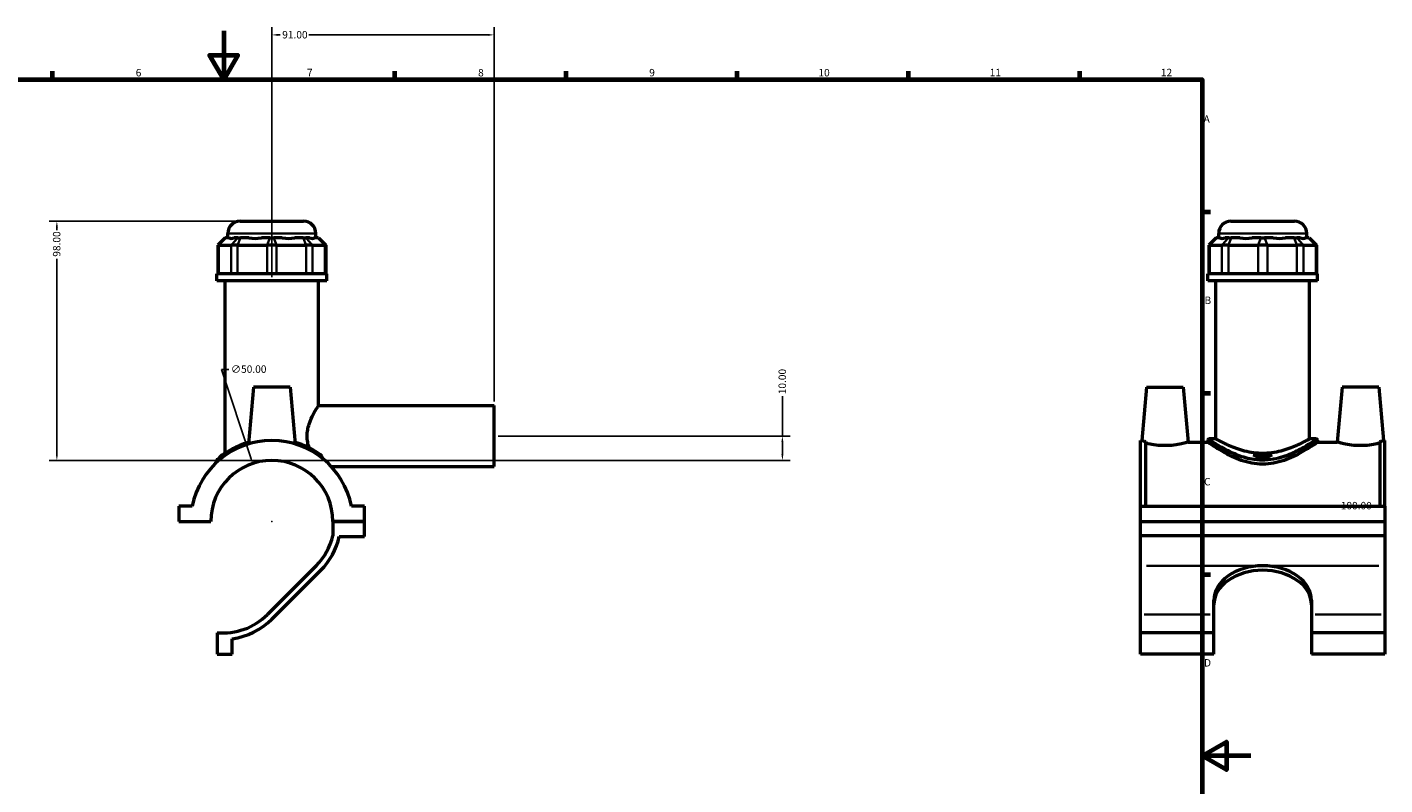
# Model space of a CAD drawing. Units: millimetres. Extents: x 0 to 962, y -579 to 1027.
# Drawn here: x 340 to 896, y 285 to 595 of the extents above; entities that cross this region are included whole.
import ezdxf

# ---------------------------------------------------------------- set-up
doc = ezdxf.new("R2010")
doc.units = ezdxf.units.MM
for name, color, linetype, lineweight in [('Border (ANSI)', 7, 'Continuous', 70), ('Dimension (ANSI)', 7, 'Continuous', 25), ('Visible (ANSI)', 7, 'Continuous', 50), ('Visible Narrow (ANSI)', 7, 'Continuous', 35)]:
    doc.layers.add(name, color=color, linetype=linetype, lineweight=lineweight)
doc.styles.add('Note Text (ANSI)', font='tahoma.ttf')
doc.dimstyles.new('Default - mm (ANSI)', dxfattribs={"dimtxt": 3.048, "dimasz": 2.5, "dimexe": 3.175, "dimexo": 1.6002, "dimgap": 0.8, "dimtad": 0, "dimtoh": 1, "dimrnd": 1e-08, "dimzin": 4, "dimdsep": 46, "dimtxsty": 'Note Text (ANSI)', "dimcen": 0.09, "dimdle": 10, "dimclrd": 256, "dimclre": 256, "dimclrt": 256, "dimadec": 1, "dimazin": 1, "dimtfac": 1, "dimtofl": 0, "dimtmove": 0, "dimatfit": 3, "dimfxl": 1, "dimtolj": 1, "dimtzin": 4, "dimlwd": -1, "dimlwe": -1, "dimarcsym": 0})

# ---------------------------------------------------------------- blocks, each defined once
blk = doc.blocks.new('Borders Default Border')
at = {"layer": 'Border (ANSI)'}
for p, q in [((350.42, 574), (350.42, 577.45)), ((490.58, 574), (490.58, 577.45)), ((560.67, 574), (560.67, 577.45)), ((630.75, 574), (630.75, 577.45)), ((700.83, 574), (700.83, 577.45)), ((770.92, 574), (770.92, 577.45)), ((821, 519.75), (824.45, 519.75)), ((821, 445.5), (824.45, 445.5)), ((821, 371.25), (824.45, 371.25))]:
    blk.add_line(p, q, dxfattribs=at)
at = {"layer": 'Border (ANSI)', "flags": 128}
for points in [[(420.5, 594), (420.5, 574), (414.73, 584), (426.27, 584), (420.5, 574)], [(20, 20), (20, 574), (821, 574), (821, 20), (20, 20)], [(841, 297), (821, 297), (831, 302.77), (831, 291.23), (821, 297)]]:
    blk.add_lwpolyline(points, dxfattribs=at)
at = {"layer": 'Border (ANSI)', "attachment_point": 7, "style": 'Note Text (ANSI)'}
for s, insert, char_height in [('6', (384.49, 574.34), 3.05), ('7', (454.6, 574.4), 3.05), ('8', (524.63, 574.33), 3.05), ('9', (594.7, 574.34), 3.05), ('10', (663.96, 574.34), 3.048), ('11', (734.04, 574.4), 3.048), ('12', (804.13, 574.4), 3.048), ('A', (821.63, 555.35), 3.05), ('B', (821.99, 481.1), 3.05), ('C', (821.8, 406.8), 3.05), ('D', (821.81, 332.6), 3.05)]:
    blk.add_mtext(s, dxfattribs=dict(at, insert=insert, char_height=char_height))
blk = doc.blocks.new('*D7')
at = {"layer": 'Defpoints', "color": 0, "transparency": 16777216}
for p in [(352.21, 515.99), (427.21, 515.99), (440.21, 417.99)]:
    blk.add_point(p, dxfattribs=at)
at = {"layer": 'Dimension (ANSI)', "transparency": 16777216}
for p, q in [((425.61, 515.99), (349.03, 515.99)), ((352.21, 513.49), (352.21, 512.35)), ((352.21, 420.49), (352.21, 500.63)), ((438.61, 417.99), (349.03, 417.99))]:
    blk.add_line(p, q, dxfattribs=at)
for points in [[(351.79, 513.49), (352.62, 513.49), (352.21, 515.99)], [(351.79, 420.49), (352.62, 420.49), (352.21, 417.99)]]:
    blk.add_solid(points, dxfattribs=at)
at = {"layer": 'Dimension (ANSI)', "transparency": 16777216, "insert": (350.61, 501.43), "char_height": 3.048, "attachment_point": 1, "rotation": 90, "style": 'Note Text (ANSI)'}
blk.add_mtext('\\A1;98.00', dxfattribs=at)
blk = doc.blocks.new('*D8')
at = {"layer": 'Defpoints', "color": 0, "transparency": 16777216}
for p in [(440.21, 592.29), (440.21, 491.49), (531.21, 440.49)]:
    blk.add_point(p, dxfattribs=at)
at = {"layer": 'Dimension (ANSI)', "transparency": 16777216}
for p, q in [((440.21, 493.09), (440.21, 595.47)), ((531.21, 442.09), (531.21, 595.47)), ((442.71, 592.29), (443.66, 592.29)), ((528.71, 592.29), (455.37, 592.29))]:
    blk.add_line(p, q, dxfattribs=at)
for points in [[(442.71, 592.71), (442.71, 591.88), (440.21, 592.29)], [(528.71, 592.71), (528.71, 591.88), (531.21, 592.29)]]:
    blk.add_solid(points, dxfattribs=at)
at = {"layer": 'Dimension (ANSI)', "transparency": 16777216, "insert": (444.46, 593.88), "char_height": 3.048, "attachment_point": 1, "style": 'Note Text (ANSI)'}
blk.add_mtext('\\A1;91.00', dxfattribs=at)
blk = doc.blocks.new('*D9')
at = {"layer": 'Defpoints', "color": 0, "transparency": 16777216}
for p in [(795.81, 412.69), (895.81, 412.69), (895.81, 399.4)]:
    blk.add_point(p, dxfattribs=at)
at = {"layer": 'Dimension (ANSI)', "transparency": 16777216}
for p, q in [((798.31, 399.4), (876.97, 399.4)), ((893.31, 399.4), (890.65, 399.4))]:
    blk.add_line(p, q, dxfattribs=at)
for points in [[(798.31, 399.82), (798.31, 398.98), (795.81, 399.4)], [(893.31, 399.82), (893.31, 398.98), (895.81, 399.4)]]:
    blk.add_solid(points, dxfattribs=at)
at = {"layer": 'Dimension (ANSI)', "transparency": 16777216, "insert": (877.77, 400.99), "char_height": 3.048, "attachment_point": 1, "style": 'Note Text (ANSI)'}
blk.add_mtext('\\A1;100.00', dxfattribs=at)
blk = doc.blocks.new('*D10')
at = {"layer": 'Defpoints', "color": 0, "transparency": 16777216}
for p in [(531.21, 427.99), (649.21, 427.99), (440.21, 417.99)]:
    blk.add_point(p, dxfattribs=at)
at = {"layer": 'Dimension (ANSI)', "transparency": 16777216}
for p, q in [((649.21, 427.99), (649.21, 444.29)), ((532.81, 427.99), (652.38, 427.99)), ((649.21, 420.49), (649.21, 425.49)), ((441.81, 417.99), (652.38, 417.99))]:
    blk.add_line(p, q, dxfattribs=at)
for points in [[(648.79, 425.49), (649.62, 425.49), (649.21, 427.99)], [(648.79, 420.49), (649.62, 420.49), (649.21, 417.99)]]:
    blk.add_solid(points, dxfattribs=at)
at = {"layer": 'Dimension (ANSI)', "transparency": 16777216, "insert": (647.62, 445.09), "char_height": 3.048, "attachment_point": 1, "rotation": 90, "style": 'Note Text (ANSI)'}
blk.add_mtext('\\A1;10.00', dxfattribs=at)
blk = doc.blocks.new('*D11')
at = {"layer": 'Defpoints', "color": 0, "transparency": 16777216}
for p in [(432.35, 416.72), (448.06, 369.25)]:
    blk.add_point(p, dxfattribs=at)
at = {"layer": 'Dimension (ANSI)', "transparency": 16777216}
for p, q in [((422.66, 455.26), (419.59, 455.26)), ((419.59, 455.26), (431.56, 419.09)), ((440.12, 392.99), (440.3, 392.99)), ((440.21, 392.9), (440.21, 393.08))]:
    blk.add_line(p, q, dxfattribs=at)
blk.add_solid([(431.96, 419.22), (431.17, 418.96), (432.35, 416.72)], dxfattribs=at)
at = {"layer": 'Dimension (ANSI)', "transparency": 16777216, "insert": (423.46, 456.91), "char_height": 3.048, "attachment_point": 1, "style": 'Note Text (ANSI)'}
blk.add_mtext('\\A1;∅50.00', dxfattribs=at)

msp = doc.modelspace()

# ---------------------------------------------------------------- linework, layer by layer
at = {"layer": 'Visible (ANSI)'}
for p, q in [((427.2066, 515.9869), (453.2066, 515.9869)), ((832.8146, 515.9869), (858.8146, 515.9869)), ((421.1186, 509.1269), (418.1186, 506.1269)), ((418.4992, 506.1269), (418.1186, 506.1269)), ((418.1186, 506.1269), (418.1186, 494.4269)), ((418.4992, 506.1269), (423.5042, 506.1269)), ((421.1186, 509.1269), (421.2708, 509.1269)), ((422.7175, 509.1269), (421.2708, 509.1269)), ((422.2066, 509.1269), (422.2066, 510.9869)), ((426.2101, 506.1269), (423.5042, 506.1269)), ((426.2758, 509.1269), (424.8292, 509.1269)), ((426.2101, 506.1269), (438.2932, 506.1269)), ((426.2758, 509.1269), (427.3582, 509.1269)), ((430.8507, 509.1269), (427.3582, 509.1269)), ((439.4413, 509.1269), (435.9488, 509.1269)), ((442.12, 506.1269), (438.2932, 506.1269)), ((439.4413, 509.1269), (440.972, 509.1269)), ((444.4645, 509.1269), (440.972, 509.1269)), ((442.12, 506.1269), (454.2031, 506.1269)), ((453.0551, 509.1269), (449.5626, 509.1269)), ((453.0551, 509.1269), (454.1375, 509.1269)), ((455.5841, 509.1269), (454.1375, 509.1269)), ((456.9091, 506.1269), (454.2031, 506.1269)), ((456.9091, 506.1269), (461.9141, 506.1269)), ((459.1424, 509.1269), (457.6958, 509.1269)), ((458.2066, 509.1269), (458.2066, 510.9869)), ((459.1424, 509.1269), (459.2947, 509.1269)), ((459.2947, 509.1269), (462.2947, 506.1269)), ((462.2947, 506.1269), (461.9141, 506.1269)), ((462.2947, 506.1269), (462.2947, 494.4269)), ((826.7265, 509.1269), (823.7265, 506.1269)), ((824.1071, 506.1269), (823.7265, 506.1269)), ((823.7265, 506.1269), (823.7265, 494.4269)), ((824.1071, 506.1269), (829.1121, 506.1269)), ((826.7265, 509.1269), (826.8788, 509.1269)), ((828.3254, 509.1269), (826.8788, 509.1269)), ((827.8146, 509.1269), (827.8146, 510.9869)), ((831.8181, 506.1269), (829.1121, 506.1269)), ((831.8837, 509.1269), (830.4371, 509.1269)), ((831.8181, 506.1269), (843.9011, 506.1269)), ((831.8837, 509.1269), (832.9661, 509.1269)), ((836.4586, 509.1269), (832.9661, 509.1269)), ((845.0492, 509.1269), (841.5567, 509.1269)), ((847.728, 506.1269), (843.9011, 506.1269)), ((845.0492, 509.1269), (846.5799, 509.1269)), ((850.0724, 509.1269), (846.5799, 509.1269)), ((847.728, 506.1269), (859.8111, 506.1269)), ((858.663, 509.1269), (855.1705, 509.1269)), ((858.663, 509.1269), (859.7454, 509.1269)), ((861.192, 509.1269), (859.7454, 509.1269)), ((862.517, 506.1269), (859.8111, 506.1269)), ((862.517, 506.1269), (867.522, 506.1269)), ((864.7504, 509.1269), (863.3037, 509.1269)), ((863.8146, 509.1269), (863.8146, 510.9869)), ((864.7504, 509.1269), (864.9026, 509.1269)), ((864.9026, 509.1269), (867.9026, 506.1269)), ((867.9026, 506.1269), (867.522, 506.1269)), ((867.9026, 506.1269), (867.9026, 494.4269)), ((462.7066, 494.4269), (417.7066, 494.4269)), ((417.7066, 491.4869), (417.7066, 494.4269)), ((462.7066, 491.4869), (417.7066, 491.4869)), ((421.0816, 420.8558), (421.0816, 491.4869)), ((459.3316, 440.4869), (459.3316, 491.4869)), ((462.7066, 491.4869), (462.7066, 494.4269)), ((868.3146, 494.4269), (823.3146, 494.4269)), ((823.3146, 491.4869), (823.3146, 494.4269)), ((868.3146, 491.4869), (823.3146, 491.4869)), ((826.6896, 426.7869), (826.6896, 491.4869)), ((864.9396, 426.7869), (864.9396, 491.4869)), ((868.3146, 491.4869), (868.3146, 494.4269)), ((432.7066, 447.9869), (430.6725, 424.7363)), ((447.7066, 447.9869), (432.7066, 447.9869)), ((447.7066, 447.9869), (449.7408, 424.7363)), ((798.3146, 447.9869), (796.4029, 426.1369)), ((798.3146, 447.9869), (813.3146, 447.9869)), ((813.3146, 447.9869), (815.2831, 425.4869)), ((878.3146, 447.9869), (876.3461, 425.4869)), ((893.3146, 447.9869), (878.3146, 447.9869)), ((893.3146, 447.9869), (895.2262, 426.1369)), ((459.3316, 440.4869), (531.2066, 440.4869)), ((531.2066, 415.4869), (531.2066, 440.4869)), ((795.8146, 399.2369), (795.8146, 426.1369)), ((796.4029, 426.1369), (795.8146, 426.1369)), ((797.8146, 425.7545), (797.8146, 399.2369)), ((815.2831, 425.4869), (823.3146, 425.4869)), ((823.3146, 426.2869), (823.3146, 425.4869)), ((826.6896, 426.7869), (823.8146, 426.7869)), ((867.8146, 426.7869), (864.9396, 426.7869)), ((868.3146, 426.2869), (868.3146, 425.4869)), ((868.3146, 425.4869), (876.3461, 425.4869)), ((893.8146, 425.7545), (893.8146, 399.2369)), ((895.8146, 426.1369), (895.2262, 426.1369)), ((895.8146, 399.2369), (895.8146, 426.1369)), ((417.7066, 417.9847), (417.7066, 417.3318)), ((419.8316, 420.2369), (418.8316, 419.2369)), ((418.914, 419.2369), (418.8316, 419.2369)), ((418.8316, 419.1699), (418.8316, 419.2369)), ((419.8316, 420.2369), (420.2097, 420.2369)), ((841.9078, 420.2369), (849.7214, 420.2369)), ((847.6889, 419.2369), (843.9402, 419.2369)), ((464.5515, 415.4869), (531.2066, 415.4869)), ((407.6511, 399.2369), (402.2066, 399.2369)), ((402.2066, 399.2369), (402.2066, 393.0369)), ((478.2066, 399.2369), (472.7621, 399.2369)), ((478.2066, 393.0369), (478.2066, 399.2369)), ((795.8146, 399.2369), (895.8146, 399.2369)), ((795.8146, 393.0369), (795.8146, 399.2369)), ((895.8146, 399.2369), (895.8146, 393.0369)), ((402.2066, 393.0369), (415.2067, 393.0369)), ((465.2066, 393.0369), (478.2066, 393.0369)), ((478.2066, 393.0369), (465.2066, 393.0369)), ((465.2066, 393.0369), (465.2066, 387.1301)), ((478.2066, 386.8369), (478.2066, 393.0369)), ((795.8146, 393.0369), (895.8146, 393.0369)), ((795.8146, 387.1301), (795.8146, 393.0369)), ((895.8146, 393.0369), (895.8146, 387.1301)), ((467.8066, 386.8369), (478.2066, 386.8369)), ((895.8146, 387.1301), (795.8146, 387.1301)), ((795.8146, 374.8307), (795.8146, 387.1301)), ((895.8146, 387.1301), (895.8146, 374.8307)), ((458.3629, 374.8307), (438.3681, 354.8359)), ((440.2066, 352.9974), (460.2014, 372.9922)), ((795.8146, 354.8359), (795.8146, 374.8307)), ((895.8146, 374.8307), (895.8146, 354.8359)), ((825.8146, 354.8359), (825.8146, 360.6885)), ((865.8146, 360.6885), (865.8146, 354.8359)), ((795.8146, 347.4282), (795.8146, 354.8359)), ((825.8146, 347.4282), (825.8146, 354.8359)), ((865.8146, 354.8359), (865.8146, 347.4282)), ((895.8146, 354.8359), (895.8146, 347.4282)), ((417.8067, 347.4282), (417.8067, 338.6178)), ((424.0067, 338.6178), (424.0067, 344.9711)), ((825.8146, 347.4282), (795.8146, 347.4282)), ((795.8146, 338.6178), (795.8146, 347.4282)), ((825.8146, 338.6178), (825.8146, 347.4282)), ((865.8146, 347.4282), (865.8146, 338.6178)), ((895.8146, 347.4282), (865.8146, 347.4282)), ((895.8146, 347.4282), (895.8146, 338.6178)), ((417.8067, 338.6178), (424.0067, 338.6178)), ((825.8146, 338.6178), (795.8146, 338.6178)), ((895.8146, 338.6178), (865.8146, 338.6178))]:
    msp.add_line(p, q, dxfattribs=at)
for centre, radius, start, end in [((427.2066, 510.9869), 5, 90, 180), ((453.2066, 510.9869), 5, 0, 90), ((832.8146, 510.9869), 5, 90, 180), ((858.8146, 510.9869), 5, 0, 90), ((440.2066, 392.9869), 33.15, 10.867415, 169.132585), ((823.8146, 426.2869), 0.5, 90, 180), ((867.8146, 426.2869), 0.5, 0, 90), ((440.2066, 392.9869), 25, 0.114592, 179.885408), ((418.2066, 417.9847), 0.5, 131.350278, 180), ((440.2066, 392.9869), 25.6768, 315, 346.814857), ((440.2066, 392.9869), 28.2769, 315, 347.438209), ((420.2119, 372.9922), 25.6768, 264.625151, 315), ((420.2119, 372.9922), 28.2769, 277.712492, 315)]:
    msp.add_arc(centre, radius, start, end, dxfattribs=at)
for centre, major_axis, ratio, start_param, end_param in [((440.2066, 526.9142), (-17.6541, -17.6541), 0.19891237, 0.04246257, 0.35023651), ((440.2066, 526.9142), (14.9665, 14.9665), 0.66817864, 3.57675431, 3.88452824), ((440.2066, 526.9142), (14.9665, -14.9665), 0.66817864, 5.54024972, 5.84802365), ((440.2066, 526.9142), (17.6541, -17.6541), 0.19891237, 5.9329488, 6.24072273), ((845.8146, 526.9142), (17.6541, 17.6541), 0.19891237, 3.18405523, 3.49182916), ((845.8146, 526.9142), (-14.9665, -14.9665), 0.66817864, 0.43516166, 0.74293559), ((845.8146, 526.9142), (14.9665, -14.9665), 0.66817864, 5.54024972, 5.84802365), ((845.8146, 526.9142), (17.6541, -17.6541), 0.19891237, 5.9329488, 6.24072273), ((845.8146, 360.6885), (-20, 0), 0.70710678, 4.71238898, 6.28318531), ((845.8146, 358.85), (-20, 0), 0.70710678, 4.71238898, 6.28318531), ((845.8146, 360.6885), (20, 0), 0.70710678, 0, 1.57079633), ((845.8146, 358.85), (20, 0), 0.70710678, 0, 1.57079633)]:
    msp.add_ellipse(centre, major_axis=major_axis, ratio=ratio, start_param=start_param, end_param=end_param, dxfattribs=at)
for points, knots in [([(455.4698, 423.1444), (455.2289, 423.9037), (455.0277, 424.7019), (454.7531, 426.3335), (454.6813, 427.1671), (454.6813, 428.8067), (454.7531, 429.6404), (455.0284, 431.2764), (455.2312, 432.079), (455.9591, 434.3681), (456.5997, 435.7379), (457.7279, 437.9028), (458.3023, 438.8587), (458.9063, 439.8286), (459.0661, 440.0774), (459.2788, 440.4066), (459.3316, 440.4869), (459.3316, 440.4869)], [-4.40600119, -4.40600119, -4.40600119, -4.40600119, -4.16141632, -4.16141632, -3.91547849, -3.91547849, -3.66954065, -3.66954065, -3.42360282, -3.42360282, -2.93172715, -2.93172715, -2.4447332, -2.4447332, -2.20123622, -2.20123622, -1.95773924, -1.95773924, -1.95773924, -1.95773924]), ([(430.7357, 425.4314), (429.3854, 425.037), (428.113, 424.5751), (424.9153, 423.2104), (423.1757, 422.231), (420.3381, 420.3838), (419.2451, 419.5161), (418.1948, 418.6419), (417.9586, 418.4324), (417.8823, 418.3654), (417.8764, 418.3602), (417.8764, 418.3604)], [11.55548565, 11.55548565, 11.55548565, 11.55548565, 12.00566886, 12.00566886, 12.78213751, 12.78213751, 13.56979304, 13.56979304, 14.03505213, 14.03505213, 14.12260799, 14.12260799, 14.12260799, 14.12260799]), ([(460.1918, 420.2455), (460.1258, 420.2939), (460.0586, 420.3428), (458.989, 421.115), (457.7292, 421.9393), (454.4542, 423.7049), (452.3289, 424.6369), (449.8529, 425.3813), (449.7665, 425.4069), (449.6799, 425.4322)], [8.08685585, 8.08685585, 8.08685585, 8.08685585, 8.13227254, 8.13227254, 8.7966679, 8.7966679, 9.59953276, 9.59953276, 9.62841766, 9.62841766, 9.62841766, 9.62841766]), ([(796.4029, 426.1369), (796.4029, 426.1369), (796.6383, 426.066), (797.3106, 425.8839), (797.5461, 425.8217), (797.8146, 425.7545)], [4.308580132, 4.308580132, 4.308580132, 4.308580132, 4.667017427, 4.667017427, 4.814758787, 4.814758787, 4.814758787, 4.814758787]), ([(815.2831, 425.4869), (815.2831, 425.4869), (815.0463, 425.4136), (814.0885, 425.1472), (813.3679, 424.9574), (811.7016, 424.5956), (810.6408, 424.3992), (808.3011, 424.1181), (807.0214, 424.0382), (804.6077, 424.0382), (803.328, 424.1181), (800.9883, 424.3992), (799.9275, 424.5956), (798.6244, 424.8786), (798.1888, 424.9835), (797.8146, 425.0793)], [1.4456378, 1.4456378, 1.4456378, 1.4456378, 1.8064088, 1.8064088, 2.16717981, 2.16717981, 2.52922771, 2.52922771, 2.8912756, 2.8912756, 3.2533235, 3.2533235, 3.6153714, 3.6153714, 3.81859573, 3.81859573, 3.81859573, 3.81859573]), ([(868.3146, 425.4869), (868.3146, 425.4869), (868.1686, 425.3854), (867.5727, 424.9771), (867.123, 424.6706), (865.9566, 423.8982), (865.239, 423.4319), (863.6053, 422.4165), (862.6891, 421.8679), (860.7467, 420.7775), (859.6453, 420.193), (857.2427, 419.0538), (855.9415, 418.4998), (853.2005, 417.541), (851.7578, 417.137), (848.8089, 416.585), (847.3023, 416.439), (844.3268, 416.439), (842.8202, 416.585), (839.8713, 417.137), (838.4286, 417.541), (835.6876, 418.4998), (834.3864, 419.0538), (831.9838, 420.193), (830.8824, 420.7775), (828.94, 421.8679), (828.0239, 422.4165), (826.3902, 423.4319), (825.6726, 423.8982), (824.5062, 424.6706), (824.0564, 424.9771), (823.4605, 425.3854), (823.3146, 425.4869), (823.3146, 425.4869)], [3.54661975, 3.54661975, 3.54661975, 3.54661975, 3.98694711, 3.98694711, 4.42727447, 4.42727447, 4.86760183, 4.86760183, 5.30792919, 5.30792919, 5.75425677, 5.75425677, 6.20058435, 6.20058435, 6.64691192, 6.64691192, 7.0932395, 7.0932395, 7.53956708, 7.53956708, 7.98589466, 7.98589466, 8.43222224, 8.43222224, 8.87854982, 8.87854982, 9.31887718, 9.31887718, 9.75920453, 9.75920453, 10.19953189, 10.19953189, 10.63985925, 10.63985925, 10.63985925, 10.63985925]), ([(864.9396, 426.7869), (864.9396, 426.7869), (864.8189, 426.7182), (864.3207, 426.44), (863.9434, 426.2308), (862.958, 425.7039), (862.3491, 425.386), (860.9549, 424.6971), (860.1694, 424.3266), (858.5025, 423.5989), (857.5593, 423.2142), (855.5003, 422.4753), (854.3845, 422.1217), (852.0415, 421.5206), (850.8119, 421.2733), (848.3168, 420.9406), (847.0511, 420.8558), (844.578, 420.8558), (843.3123, 420.9406), (840.8172, 421.2733), (839.5876, 421.5206), (837.2446, 422.1217), (836.1288, 422.4753), (834.0699, 423.2142), (833.1266, 423.5989), (831.4597, 424.3266), (830.6742, 424.6971), (829.28, 425.386), (828.6711, 425.7039), (827.6858, 426.2308), (827.3084, 426.44), (826.8103, 426.7182), (826.6896, 426.7869), (826.6896, 426.7869)], [2.96058673, 2.96058673, 2.96058673, 2.96058673, 3.32975926, 3.32975926, 3.6989318, 3.6989318, 4.06810433, 4.06810433, 4.43727686, 4.43727686, 4.80825101, 4.80825101, 5.17922516, 5.17922516, 5.55019931, 5.55019931, 5.92117346, 5.92117346, 6.2921476, 6.2921476, 6.66312175, 6.66312175, 7.0340959, 7.0340959, 7.40507005, 7.40507005, 7.77424258, 7.77424258, 8.14341512, 8.14341512, 8.51258765, 8.51258765, 8.88176019, 8.88176019, 8.88176019, 8.88176019]), ([(893.8146, 425.0793), (893.4403, 424.9835), (893.0047, 424.8786), (891.7016, 424.5956), (890.6408, 424.3992), (888.3011, 424.1181), (887.0214, 424.0382), (885.8146, 424.0382), (884.6077, 424.0382), (883.328, 424.1181), (880.9883, 424.3992), (879.9275, 424.5956), (878.2613, 424.9574), (877.5406, 425.1472), (876.5829, 425.4136), (876.3461, 425.4869), (876.3461, 425.4869)], [4.85523109, 4.85523109, 4.85523109, 4.85523109, 5.05845541, 5.05845541, 5.42050331, 5.42050331, 5.78255121, 5.78255121, 5.78255121, 6.14459911, 6.14459911, 6.50664701, 6.50664701, 6.86741801, 6.86741801, 7.22818901, 7.22818901, 7.22818901, 7.22818901]), ([(893.8146, 425.7545), (894.083, 425.8217), (894.3186, 425.8839), (894.9909, 426.066), (895.2262, 426.1369), (895.2262, 426.1369)], [3.802401477, 3.802401477, 3.802401477, 3.802401477, 3.950142837, 3.950142837, 4.308580132, 4.308580132, 4.308580132, 4.308580132]), ([(460.7224, 419.5668), (460.6782, 419.6746), (460.6177, 419.7825), (460.4734, 419.9838), (460.3877, 420.081), (460.2584, 420.1943), (460.2259, 420.2206), (460.1918, 420.2455)], [-0.103827399, -0.103827399, -0.103827399, -0.103827399, -0.058292458, -0.058292458, -0.01395987, -0.01395987, 0, 0, 0, 0]), ([(461.0728, 418.7461), (461.0144, 418.8779), (460.9559, 419.012), (460.84, 419.2835), (460.7814, 419.4231), (460.7224, 419.5668)], [6.702310251, 6.702310251, 6.702310251, 6.702310251, 6.762610829, 6.762610829, 6.822599082, 6.822599082, 6.822599082, 6.822599082]), ([(843.9402, 419.2369), (843.6111, 419.3635), (843.2905, 419.5096), (842.6098, 419.8467), (842.2534, 420.0405), (841.9078, 420.2369)], [5.730152533, 5.730152533, 5.730152533, 5.730152533, 5.848760409, 5.848760409, 5.985707618, 5.985707618, 5.985707618, 5.985707618]), ([(847.6889, 419.2369), (847.0619, 419.1922), (846.4356, 419.1699), (845.1935, 419.1699), (844.5672, 419.1922), (843.9402, 419.2369)], [6.488099391, 6.488099391, 6.488099391, 6.488099391, 6.674415405, 6.674415405, 6.860731419, 6.860731419, 6.860731419, 6.860731419]), ([(849.7214, 420.2369), (849.3758, 420.0405), (849.0193, 419.8467), (848.3386, 419.5096), (848.0181, 419.3635), (847.6889, 419.2369)], [5.057370904, 5.057370904, 5.057370904, 5.057370904, 5.194318113, 5.194318113, 5.31292599, 5.31292599, 5.31292599, 5.31292599])]:
    msp.add_open_spline(points, degree=3, knots=knots, dxfattribs=at)
at = {"layer": 'Visible Narrow (ANSI)'}
for p, q in [((421.1322, 508.9769), (418.6378, 506.2769)), ((457.985, 510.9869), (422.4282, 510.9869)), ((426.1372, 508.9769), (423.6427, 506.2769)), ((427.3008, 508.9769), (426.2675, 506.2769)), ((439.3839, 508.9769), (438.3506, 506.2769)), ((441.0294, 508.9769), (442.0626, 506.2769)), ((453.1125, 508.9769), (454.1457, 506.2769)), ((454.276, 508.9769), (456.7705, 506.2769)), ((459.281, 508.9769), (461.7755, 506.2769)), ((826.7402, 508.9769), (824.2457, 506.2769)), ((863.593, 510.9869), (828.0362, 510.9869)), ((829.2507, 506.2769), (831.7452, 508.9769)), ((832.9087, 508.9769), (831.8755, 506.2769)), ((844.9918, 508.9769), (843.9586, 506.2769)), ((846.6373, 508.9769), (847.6706, 506.2769)), ((858.7204, 508.9769), (859.7536, 506.2769)), ((859.884, 508.9769), (862.3785, 506.2769)), ((864.8889, 508.9769), (867.3834, 506.2769)), ((418.4992, 495.0119), (418.4992, 505.5419)), ((423.5042, 505.5419), (423.5042, 495.0119)), ((426.2101, 495.0119), (426.2101, 505.5419)), ((438.2932, 505.5419), (438.2932, 495.0119)), ((442.12, 495.0119), (442.12, 505.5419)), ((454.2031, 505.5419), (454.2031, 495.0119)), ((456.9091, 495.0119), (456.9091, 505.5419)), ((461.9141, 505.5419), (461.9141, 495.0119)), ((824.1071, 495.0119), (824.1071, 505.5419)), ((829.1121, 505.5419), (829.1121, 495.0119)), ((831.8181, 495.0119), (831.8181, 505.5419)), ((843.9011, 505.5419), (843.9011, 495.0119)), ((847.728, 495.0119), (847.728, 505.5419)), ((859.8111, 505.5419), (859.8111, 495.0119)), ((862.517, 495.0119), (862.517, 505.5419)), ((867.522, 505.5419), (867.522, 495.0119)), ((843.3146, 374.8307), (798.3146, 374.8307)), ((893.3146, 374.8307), (848.3146, 374.8307)), ((824.3146, 354.8359), (797.3146, 354.8359)), ((894.3146, 354.8359), (867.3146, 354.8359))]:
    msp.add_line(p, q, dxfattribs=at)
for points, knots in [([(417.746, 418.0186), (417.8327, 418.0932), (418.0621, 418.2905), (419.0859, 419.1236), (420.1871, 419.9785), (423.0463, 421.7984), (424.7991, 422.7633), (427.6924, 423.9707), (428.5981, 424.307), (429.5478, 424.6126)], [-13.99408237, -13.99408237, -13.99408237, -13.99408237, -13.56979304, -13.56979304, -12.78213751, -12.78213751, -12.00566886, -12.00566886, -11.68062112, -11.68062112, -11.68062112, -11.68062112]), ([(450.4547, 424.7435), (452.6835, 424.0555), (454.6737, 423.1918), (457.8623, 421.511), (459.1317, 420.6989), (460.2214, 419.9297), (460.3006, 419.8733), (460.3781, 419.8176)], [-9.55008113, -9.55008113, -9.55008113, -9.55008113, -8.7966679, -8.7966679, -8.13227254, -8.13227254, -8.07899956, -8.07899956, -8.07899956, -8.07899956]), ([(823.6118, 426.0946), (823.9414, 425.8825), (824.5377, 425.5031), (826.5362, 424.2824), (828.1585, 423.3231), (831.7117, 421.5046), (833.539, 420.6564), (837.6214, 419.1702), (839.8955, 418.5413), (843.7412, 418.0272), (845.2361, 417.949), (848.3251, 418.056), (849.9145, 418.2623), (854.0153, 419.1236), (856.3969, 419.9785), (860.583, 421.7984), (862.4064, 422.7633), (865.5152, 424.5197), (866.7565, 425.2959), (867.7165, 425.9031), (867.8882, 426.0125), (868.018, 426.0956)], [-17.30018968, -17.30018968, -17.30018968, -17.30018968, -16.70803842, -16.70803842, -15.865277, -15.865277, -15.1731173, -15.1731173, -14.46577146, -14.46577146, -14.03505213, -14.03505213, -13.56979304, -13.56979304, -12.78213751, -12.78213751, -12.00566886, -12.00566886, -11.17975204, -11.17975204, -10.94501436, -10.94501436, -10.94501436, -10.94501436]), ([(867.5246, 426.5927), (867.3977, 426.5084), (867.2297, 426.3974), (866.2911, 425.781), (865.0774, 424.9931), (862.0377, 423.2104), (860.2548, 422.231), (856.1617, 420.3838), (853.8331, 419.5161), (849.8234, 418.6419), (848.2693, 418.4324), (845.2489, 418.3238), (843.7873, 418.4031), (840.027, 418.925), (837.8035, 419.5633), (833.8118, 421.0718), (832.0251, 421.9328), (828.5508, 423.7786), (826.9646, 424.7523), (825.0106, 425.9913), (824.4274, 426.3764), (824.1052, 426.5917)], [10.94501436, 10.94501436, 10.94501436, 10.94501436, 11.17975204, 11.17975204, 12.00566886, 12.00566886, 12.78213751, 12.78213751, 13.56979304, 13.56979304, 14.03505213, 14.03505213, 14.46577146, 14.46577146, 15.1731173, 15.1731173, 15.865277, 15.865277, 16.70803842, 16.70803842, 17.30018968, 17.30018968, 17.30018968, 17.30018968])]:
    msp.add_open_spline(points, degree=3, knots=knots, dxfattribs=at)

# ---------------------------------------------------------------- block references
msp.add_blockref('Borders Default Border', (0, 0))

# ---------------------------------------------------------------- dimensions: what is measured, and where the dimension line sits
at = {"layer": 'Dimension (ANSI)'}
for base, p1, p2, angle, override, picture, middle in [((440.2066, 592.2931), (531.2066, 440.4869), (440.2066, 491.4869), 180, {"dimtoh": 0, "dimdec": 2, "dimtp": 0, "dimtm": 0, "dimtdec": 2, "dimatfit": 1}, '*D8', (449.5159, 592.2931)), ((352.2066, 515.9869), (440.2066, 417.9869), (427.2066, 515.9869), 90, {"dimtoh": 0, "dimdec": 2, "dimtp": 0, "dimtm": 0, "dimtdec": 2, "dimatfit": 1}, '*D7', (352.2066, 506.4869)), ((649.2066, 427.9869), (440.2066, 417.9869), (531.2066, 427.9869), 90, {"dimtoh": 0, "dimdec": 2, "dimtp": 0, "dimtm": 0, "dimtdec": 2, "dimatfit": 2}, '*D10', (649.2066, 449.9869)), ((895.8146, 399.3998), (795.8146, 412.6869), (895.8146, 412.6869), 180, {"dimtoh": 0, "dimdec": 2, "dimse1": 1, "dimse2": 1, "dimtp": 0, "dimtm": 0, "dimtdec": 2, "dimatfit": 1}, '*D9', (883.8146, 399.3998))]:
    dim = msp.add_linear_dim(base=base, p1=p1, p2=p2, angle=angle, dimstyle='Default - mm (ANSI)', override=override, dxfattribs=at)
    dim.commit()
    dim.dimension.update_dxf_attribs({"geometry": picture, "text_midpoint": middle, "dimtype": 160})
dim = msp.add_diameter_dim_2p(p1=(448.063, 369.2535), p2=(432.3503, 416.7204), dimstyle='Default - mm (ANSI)', override={"dimtih": 1, "dimdec": 2, "dimlfac": 1, "dimtp": 0, "dimtm": 0, "dimtdec": 2}, dxfattribs=at)
dim.commit()
dim.dimension.update_dxf_attribs({"geometry": '*D11', "text_midpoint": (430.152, 455.2646), "dimtype": 163})

doc.saveas('drawing.dxf')
